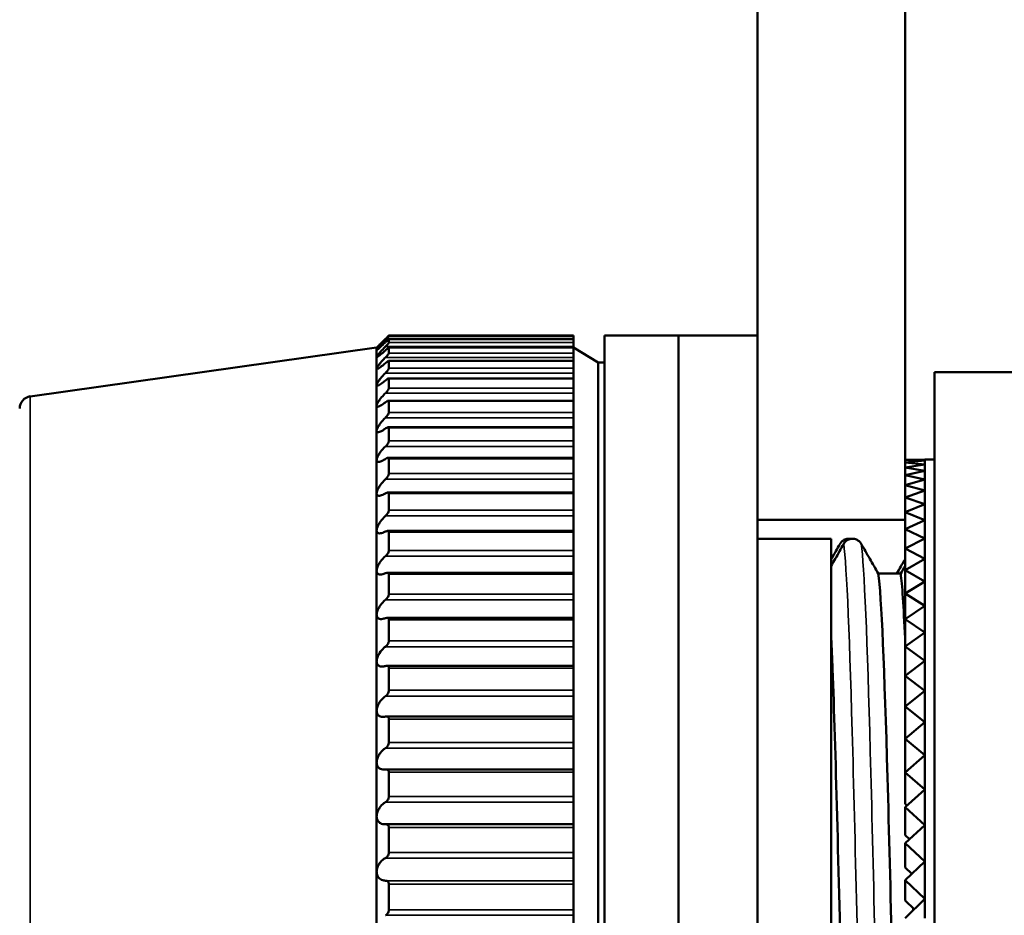
# Model space of a CAD drawing. Units: millimetres. Extents: x 6 to 273, y 3 to 213.
# Drawn here: x 103 to 123, y 115 to 133 of the extents above; entities that cross this region are included whole.
import ezdxf

# ---------------------------------------------------------------- set-up
doc = ezdxf.new("R2010")
doc.units = ezdxf.units.MM
doc.header["$LTSCALE"] = 0.5
for name, color, linetype, lineweight in [('Dimension {c3}', 7, 'Continuous', 25), ('Visible Narrow {c3}', 7, 'Continuous', 35), ('Visible {c3}', 7, 'Continuous', 50)]:
    doc.layers.add(name, color=color, linetype=linetype, lineweight=lineweight)
doc.styles.add('Dim Text {c3}', font='TAHOMA.TTF')
doc.dimstyles.new('mm[in] {c3 - mm[in]}', dxfattribs={"dimscale": 0.5, "dimtxt": 4.572, "dimasz": 2.5, "dimexe": 3.175, "dimexo": 1.6002, "dimgap": 0.8, "dimtad": 0, "dimtih": 1, "dimtoh": 1, "dimdec": 1, "dimrnd": 1e-08, "dimzin": 4, "dimdsep": 46, "dimtxsty": 'Dim Text {c3}', "dimcen": 0.09, "dimdle": 10, "dimclrd": 176, "dimclre": 176, "dimclrt": 176, "dimadec": 1, "dimazin": 1, "dimtfac": 1, "dimtdec": 1, "dimtofl": 0, "dimtmove": 0, "dimatfit": 3, "dimfxl": 1, "dimtolj": 1, "dimtzin": 4, "dimlwd": -1, "dimlwe": -1, "dimarcsym": 0})

# ---------------------------------------------------------------- blocks, each defined once
blk = doc.blocks.new('*D8')
at = {"layer": 'Defpoints', "color": 0}
for p in [(94.75, 160.68), (118.235, 151.956), (94.75, 111.956)]:
    blk.add_point(p, dxfattribs=at)
at = {"layer": 'Dimension {c3}', "color": 176}
for p, q in [((94.75, 112.756), (94.75, 162.268)), ((118.235, 152.756), (118.235, 162.268)), ((96, 160.68), (99.383, 160.68)), ((116.985, 160.68), (113.602, 160.68))]:
    blk.add_line(p, q, dxfattribs=at)
for points in [[(96, 160.889), (96, 160.472), (94.75, 160.68)], [(116.985, 160.889), (116.985, 160.472), (118.235, 160.68)]]:
    blk.add_solid(points, dxfattribs=at)
at = {"layer": 'Dimension {c3}', "color": 176, "insert": (106.492, 164.104), "char_height": 2.286, "attachment_point": 2, "style": 'Dim Text {c3}'}
blk.add_mtext('\\A1; 23.5 mm\\P[59/64 in]', dxfattribs=at)
blk = doc.blocks.new('*D9')
at = {"layer": 'Defpoints', "color": 0}
for p in [(163.327, 160.68), (118.235, 151.956), (163.327, 128.833)]:
    blk.add_point(p, dxfattribs=at)
at = {"layer": 'Dimension {c3}', "color": 176}
for p, q in [((118.235, 152.756), (118.235, 162.268)), ((163.327, 129.633), (163.327, 162.268)), ((119.485, 160.68), (132.322, 160.68)), ((162.077, 160.68), (149.24, 160.68))]:
    blk.add_line(p, q, dxfattribs=at)
for points in [[(119.485, 160.889), (119.485, 160.472), (118.235, 160.68)], [(162.077, 160.889), (162.077, 160.472), (163.327, 160.68)]]:
    blk.add_solid(points, dxfattribs=at)
at = {"layer": 'Dimension {c3}', "color": 176, "insert": (140.781, 164.084), "char_height": 2.286, "attachment_point": 2, "style": 'Dim Text {c3}'}
blk.add_mtext('\\A1; 45.1 mm\\P[1 25/32 in]', dxfattribs=at)

msp = doc.modelspace()

# ---------------------------------------------------------------- linework, layer by layer
at = {"layer": 'Visible Narrow {c3}'}
for p, q in [((110.678, 126.853), (110.719, 126.853)), ((110.75, 126.952), (114.5, 126.952)), ((114.5, 126.931), (110.75, 126.931)), ((110.75, 126.877), (114.5, 126.877)), ((114.5, 126.812), (110.75, 126.812)), ((110.678, 126.727), (114.5, 126.727)), ((110.75, 126.704), (114.5, 126.704)), ((110.678, 126.505), (114.5, 126.505)), ((114.5, 126.597), (110.75, 126.597)), ((110.75, 126.436), (114.5, 126.436)), ((114.5, 126.287), (110.75, 126.287)), ((110.678, 126.189), (114.5, 126.189)), ((110.75, 126.074), (114.5, 126.074)), ((114.5, 125.884), (110.75, 125.884)), ((103.465, 98.195), (103.465, 125.717)), ((110.678, 125.781), (114.5, 125.781)), ((110.75, 125.62), (114.5, 125.62)), ((110.678, 125.283), (114.5, 125.283)), ((114.5, 125.391), (110.75, 125.391)), ((110.75, 125.078), (114.5, 125.078)), ((114.5, 124.811), (110.75, 124.811)), ((110.678, 124.699), (114.5, 124.699)), ((110.75, 124.451), (114.5, 124.451)), ((110.678, 124.032), (114.5, 124.032)), ((114.5, 124.147), (110.75, 124.147)), ((110.75, 123.743), (114.5, 123.743)), ((114.5, 123.404), (110.75, 123.404)), ((110.678, 123.287), (114.5, 123.287)), ((110.75, 122.958), (114.5, 122.958)), ((110.678, 122.468), (114.5, 122.468)), ((114.5, 122.587), (110.75, 122.587)), ((110.75, 122.102), (114.5, 122.102)), ((114.5, 121.701), (110.75, 121.701)), ((110.678, 121.581), (114.5, 121.581)), ((110.75, 121.18), (114.5, 121.18)), ((110.678, 120.631), (114.5, 120.631)), ((114.5, 120.752), (110.75, 120.752)), ((110.75, 120.198), (114.5, 120.198)), ((110.678, 119.626), (114.5, 119.626)), ((114.5, 119.746), (110.75, 119.746)), ((110.75, 119.163), (114.5, 119.163)), ((114.5, 118.689), (110.75, 118.689)), ((110.678, 118.57), (114.5, 118.57)), ((110.75, 118.081), (114.5, 118.081)), ((110.678, 117.472), (114.5, 117.472)), ((114.5, 117.588), (110.75, 117.588)), ((110.75, 116.959), (114.5, 116.959)), ((114.5, 116.451), (110.75, 116.451)), ((110.678, 116.338), (114.5, 116.338)), ((114.5, 115.879), (110.678, 115.879)), ((110.75, 115.805), (114.5, 115.805)), ((114.5, 115.285), (110.75, 115.285)), ((110.678, 115.176), (114.5, 115.176))]:
    msp.add_line(p, q, dxfattribs=at)
for points, knots in [([(119.988, 122.721), (120.05, 122.286), (120.111, 120.739), (120.172, 118.5), (120.234, 116.262), (120.295, 113.358), (120.356, 110.581), (120.418, 107.804), (120.479, 105.185), (120.54, 103.439), (120.591, 101.999), (120.641, 101.165), (120.692, 101.07)], [17.434701, 17.434701, 17.434701, 17.434701, 18.205377, 18.205377, 18.205377, 18.976053, 18.976053, 18.976053, 19.746729, 19.746729, 19.746729, 20.382425, 20.382425, 20.382425, 20.382425]), ([(120.344, 122.721), (120.406, 122.286), (120.467, 120.739), (120.528, 118.5), (120.59, 116.262), (120.651, 113.358), (120.712, 110.581), (120.774, 107.804), (120.835, 105.185), (120.896, 103.439), (120.953, 101.827), (121.009, 100.975), (121.066, 101.067)], [17.434701, 17.434701, 17.434701, 17.434701, 18.205377, 18.205377, 18.205377, 18.976053, 18.976053, 18.976053, 19.746729, 19.746729, 19.746729, 20.458279, 20.458279, 20.458279, 20.458279])]:
    msp.add_open_spline(points, degree=3, knots=knots, dxfattribs=at)
at = {"layer": 'Visible {c3}'}
for p, q in [((118.235, 126.956), (118.235, 151.956)), ((121.235, 151.956), (121.235, 124.425)), ((114.5, 126.877), (110.749, 126.877)), ((114.5, 126.952), (110.75, 126.952)), ((110.75, 126.952), (110.75, 126.931)), ((110.75, 126.877), (110.75, 126.812)), ((114.5, 126.952), (114.5, 126.952)), ((114.5, 126.931), (114.5, 126.952)), ((114.5, 126.877), (114.5, 126.931)), ((114.5, 126.877), (114.5, 126.877)), ((114.5, 126.812), (114.5, 126.877)), ((114.5, 126.727), (114.5, 126.812)), ((115.127, 96.956), (115.127, 126.956)), ((116.635, 126.956), (115.127, 126.956)), ((116.635, 126.956), (116.635, 96.956)), ((116.635, 96.956), (116.635, 126.956)), ((118.235, 126.956), (116.635, 126.956)), ((118.235, 126.956), (118.235, 96.956)), ((103.465, 125.717), (110.5, 126.706)), ((110.5, 126.706), (110.5, 126.658)), ((110.5, 126.658), (110.5, 126.515)), ((114.5, 126.706), (110.748, 126.706)), ((110.75, 126.704), (110.75, 126.597)), ((114.5, 126.727), (114.5, 126.706)), ((114.5, 126.704), (114.5, 126.706)), ((115, 126.406), (114.5, 126.706)), ((114.5, 126.597), (114.5, 126.704)), ((110.5, 126.515), (110.5, 126.277)), ((114.5, 126.439), (110.746, 126.439)), ((110.75, 126.436), (110.75, 126.287)), ((114.5, 126.505), (114.5, 126.597)), ((114.5, 126.505), (114.5, 126.439)), ((114.5, 126.436), (114.5, 126.439)), ((114.5, 126.287), (114.5, 126.436)), ((115, 97.506), (115, 126.406)), ((115, 126.406), (115.127, 126.406)), ((110.5, 126.277), (110.5, 125.947)), ((114.5, 126.189), (114.5, 126.287)), ((121.835, 126.206), (121.835, 97.706)), ((121.835, 126.206), (123.735, 126.206)), ((114.5, 126.08), (110.744, 126.08)), ((110.75, 126.074), (110.75, 125.884)), ((114.5, 126.189), (114.5, 126.08)), ((114.5, 126.074), (114.5, 126.08)), ((114.5, 125.884), (114.5, 126.074)), ((110.5, 125.947), (110.5, 125.526)), ((114.5, 125.781), (114.5, 125.884)), ((114.5, 125.629), (110.741, 125.629)), ((110.75, 125.62), (110.75, 125.391)), ((114.5, 125.781), (114.5, 125.629)), ((114.5, 125.62), (114.5, 125.629)), ((114.5, 125.391), (114.5, 125.62)), ((110.5, 125.526), (110.5, 125.017)), ((114.5, 125.283), (114.5, 125.391)), ((114.5, 125.283), (114.5, 125.091)), ((110.5, 125.017), (110.5, 124.423)), ((114.5, 125.091), (110.737, 125.091)), ((110.75, 125.078), (110.75, 124.811)), ((114.5, 125.078), (114.5, 125.091)), ((114.5, 124.811), (114.5, 125.078)), ((114.5, 124.699), (114.5, 124.811)), ((114.5, 124.699), (114.5, 124.468)), ((110.5, 124.423), (110.5, 123.748)), ((114.5, 124.468), (110.733, 124.468)), ((110.75, 124.451), (110.75, 124.147)), ((114.5, 124.451), (114.5, 124.468)), ((114.5, 124.147), (114.5, 124.451)), ((121.635, 124.437), (121.235, 124.425)), ((121.235, 124.425), (121.635, 124.412)), ((121.235, 124.425), (121.235, 124.373)), ((121.635, 124.412), (121.235, 124.373)), ((121.635, 124.425), (121.635, 124.437)), ((121.835, 124.431), (121.635, 124.431)), ((121.635, 124.412), (121.635, 124.425)), ((121.635, 124.373), (121.635, 124.412)), ((121.235, 124.373), (121.635, 124.335)), ((121.235, 124.373), (121.235, 124.271)), ((121.635, 124.335), (121.235, 124.271)), ((121.235, 124.271), (121.635, 124.207)), ((121.235, 124.271), (121.235, 124.118)), ((121.635, 124.207), (121.235, 124.118)), ((121.635, 124.335), (121.635, 124.373)), ((121.635, 124.335), (121.635, 124.335)), ((121.635, 124.271), (121.635, 124.335)), ((121.635, 124.207), (121.635, 124.271)), ((121.635, 124.207), (121.635, 124.207)), ((121.635, 124.118), (121.635, 124.207)), ((114.5, 124.032), (114.5, 124.147)), ((114.5, 124.032), (114.5, 123.764)), ((121.235, 124.118), (121.635, 124.029)), ((121.235, 124.118), (121.235, 123.915)), ((121.635, 124.029), (121.235, 123.915)), ((121.635, 124.029), (121.635, 124.118)), ((121.635, 124.029), (121.635, 124.029)), ((121.635, 123.915), (121.635, 124.029)), ((121.235, 123.915), (121.635, 123.802)), ((121.235, 123.915), (121.235, 123.663)), ((121.635, 123.802), (121.635, 123.915)), ((110.5, 123.748), (110.5, 122.997)), ((114.5, 123.764), (110.729, 123.764)), ((110.75, 123.743), (110.75, 123.404)), ((114.5, 123.743), (114.5, 123.764)), ((114.5, 123.404), (114.5, 123.743)), ((121.635, 123.802), (121.235, 123.663)), ((121.235, 123.663), (121.635, 123.525)), ((121.235, 123.663), (121.235, 123.363)), ((121.635, 123.802), (121.635, 123.802)), ((121.635, 123.663), (121.635, 123.802)), ((121.635, 123.525), (121.635, 123.663)), ((114.5, 123.287), (114.5, 123.404)), ((121.635, 123.525), (121.235, 123.363)), ((121.635, 123.525), (121.635, 123.525)), ((121.635, 123.363), (121.635, 123.525)), ((114.5, 123.287), (114.5, 122.997)), ((121.235, 123.206), (118.235, 123.206)), ((121.235, 123.363), (121.635, 123.201)), ((121.235, 123.363), (121.235, 123.016)), ((121.635, 123.201), (121.635, 123.363)), ((121.635, 123.201), (121.235, 123.016)), ((121.235, 123.016), (121.635, 122.831)), ((121.235, 123.016), (121.235, 122.624)), ((121.635, 123.201), (121.635, 123.201)), ((121.635, 123.016), (121.635, 123.201)), ((121.635, 122.831), (121.635, 123.016)), ((110.5, 122.997), (110.5, 122.174)), ((114.5, 122.984), (110.723, 122.984)), ((110.75, 122.958), (110.75, 122.587)), ((114.5, 122.997), (114.5, 122.984)), ((114.5, 122.958), (114.5, 122.984)), ((114.5, 122.587), (114.5, 122.958)), ((119.735, 122.825), (118.235, 122.825)), ((119.735, 122.825), (119.735, 100.956)), ((121.635, 122.831), (121.235, 122.624)), ((121.635, 122.831), (121.635, 122.831)), ((121.635, 122.624), (121.635, 122.831)), ((121.235, 122.624), (121.635, 122.417)), ((121.235, 122.624), (121.235, 122.188)), ((121.635, 122.417), (121.635, 122.624)), ((114.5, 122.468), (114.5, 122.587)), ((114.5, 122.468), (114.5, 122.174)), ((121.635, 122.417), (121.235, 122.188)), ((121.635, 122.417), (121.635, 122.417)), ((121.635, 122.188), (121.635, 122.417)), ((110.5, 122.174), (110.5, 121.285)), ((114.5, 122.134), (110.718, 122.134)), ((110.75, 122.102), (110.75, 121.701)), ((114.5, 122.174), (114.5, 122.134)), ((114.5, 122.102), (114.5, 122.134)), ((114.5, 121.701), (114.5, 122.102)), ((121.146, 122.116), (120.691, 122.116)), ((121.235, 122.188), (121.635, 121.959)), ((121.235, 122.188), (121.235, 121.709)), ((121.635, 121.959), (121.635, 122.188)), ((121.635, 121.959), (121.235, 121.709)), ((121.635, 121.959), (121.635, 121.959)), ((121.635, 121.709), (121.635, 121.959)), ((114.5, 121.581), (114.5, 121.701)), ((121.235, 121.709), (121.635, 121.46)), ((121.235, 121.709), (121.235, 121.191)), ((121.635, 121.46), (121.635, 121.709)), ((114.5, 121.581), (114.5, 121.285)), ((121.635, 121.46), (121.235, 121.191)), ((121.635, 121.46), (121.635, 121.46)), ((121.635, 121.191), (121.635, 121.46)), ((110.5, 121.285), (110.5, 120.335)), ((114.5, 121.218), (110.712, 121.218)), ((114.5, 121.285), (114.5, 121.218)), ((114.5, 121.18), (114.5, 121.218)), ((110.75, 121.18), (110.75, 120.752)), ((114.5, 120.752), (114.5, 121.18)), ((121.235, 121.191), (121.635, 120.922)), ((121.235, 121.191), (121.235, 120.635)), ((121.635, 120.922), (121.635, 121.191)), ((121.635, 120.922), (121.235, 120.635)), ((121.635, 120.922), (121.635, 120.922)), ((121.635, 120.635), (121.635, 120.922)), ((114.5, 120.631), (114.5, 120.752)), ((114.5, 120.631), (114.5, 120.335)), ((121.235, 120.635), (121.635, 120.347)), ((121.235, 120.635), (121.235, 120.043)), ((121.635, 120.347), (121.635, 120.635)), ((110.5, 120.335), (110.5, 119.331)), ((114.5, 120.243), (110.705, 120.243)), ((114.5, 120.335), (114.5, 120.243)), ((114.5, 120.198), (114.5, 120.243)), ((121.635, 120.347), (121.235, 120.043)), ((121.635, 120.347), (121.635, 120.347)), ((121.635, 120.043), (121.635, 120.347)), ((110.75, 120.198), (110.75, 119.746)), ((114.5, 119.746), (114.5, 120.198)), ((121.235, 120.043), (121.635, 119.738)), ((121.235, 120.043), (121.235, 119.417)), ((121.635, 119.738), (121.635, 120.043)), ((114.5, 119.626), (114.5, 119.746)), ((114.5, 119.626), (114.5, 119.331)), ((121.635, 119.738), (121.235, 119.417)), ((121.635, 119.738), (121.635, 119.738)), ((121.635, 119.417), (121.635, 119.738)), ((121.235, 119.417), (121.635, 119.097)), ((121.235, 119.417), (121.235, 118.762)), ((121.635, 119.097), (121.635, 119.417)), ((110.5, 119.331), (110.5, 118.279)), ((114.5, 119.215), (110.698, 119.215)), ((114.5, 119.331), (114.5, 119.215)), ((114.5, 119.163), (114.5, 119.215)), ((110.75, 119.163), (110.75, 118.689)), ((114.5, 118.689), (114.5, 119.163)), ((121.635, 119.097), (121.235, 118.762)), ((121.635, 119.097), (121.635, 119.097)), ((121.635, 118.762), (121.635, 119.097)), ((114.5, 118.57), (114.5, 118.689)), ((121.235, 118.762), (121.635, 118.426)), ((121.235, 118.762), (121.235, 118.078)), ((121.635, 118.426), (121.635, 118.762)), ((114.5, 118.57), (114.5, 118.279)), ((121.635, 118.426), (121.235, 118.078)), ((121.635, 118.426), (121.635, 118.426)), ((121.635, 118.078), (121.635, 118.426)), ((110.5, 118.279), (110.5, 117.186)), ((114.5, 118.279), (114.5, 118.14)), ((114.5, 118.14), (110.691, 118.14)), ((110.75, 118.081), (110.75, 117.588)), ((114.5, 118.081), (114.5, 118.14)), ((114.5, 117.588), (114.5, 118.081)), ((121.235, 118.078), (121.635, 117.729)), ((121.235, 118.078), (121.235, 117.44)), ((121.635, 117.729), (121.635, 118.078)), ((121.635, 117.729), (121.235, 117.369)), ((121.635, 117.729), (121.635, 117.729)), ((121.635, 117.369), (121.635, 117.729)), ((114.5, 117.472), (114.5, 117.588)), ((114.5, 117.472), (114.5, 117.186)), ((121.235, 117.44), (121.275, 117.405)), ((121.235, 117.369), (121.635, 117.008)), ((121.235, 117.369), (121.235, 116.805)), ((121.635, 117.008), (121.635, 117.369)), ((110.5, 117.186), (110.5, 116.06)), ((114.5, 117.026), (110.684, 117.026)), ((114.5, 117.186), (114.5, 117.026)), ((114.5, 116.959), (114.5, 117.026)), ((121.635, 117.008), (121.235, 116.638)), ((121.635, 117.008), (121.635, 117.008)), ((121.635, 116.638), (121.635, 117.008)), ((110.75, 116.959), (110.75, 116.451)), ((114.5, 116.451), (114.5, 116.959)), ((121.235, 116.805), (121.326, 116.722)), ((121.235, 116.638), (121.635, 116.267)), ((121.235, 116.638), (121.235, 116.15)), ((121.635, 116.267), (121.635, 116.638)), ((114.5, 116.338), (114.5, 116.451)), ((114.5, 116.338), (114.5, 116.06)), ((121.635, 116.267), (121.235, 115.887)), ((121.635, 116.267), (121.635, 116.267)), ((121.635, 115.887), (121.635, 116.267)), ((110.5, 116.06), (110.5, 114.906)), ((114.5, 116.06), (114.5, 115.879)), ((121.235, 116.15), (121.375, 116.02)), ((110.75, 115.805), (110.75, 115.285)), ((114.5, 115.805), (114.5, 115.879)), ((114.5, 115.285), (114.5, 115.805)), ((121.235, 115.887), (121.635, 115.507)), ((121.235, 115.887), (121.235, 115.477)), ((121.635, 115.507), (121.635, 115.887)), ((121.635, 115.507), (121.235, 115.12)), ((121.235, 115.477), (121.421, 115.301)), ((121.635, 115.507), (121.635, 115.507)), ((121.635, 115.12), (121.635, 115.507)), ((114.5, 115.176), (114.5, 115.285)), ((114.5, 115.176), (114.5, 114.906))]:
    msp.add_line(p, q, dxfattribs=at)
msp.add_arc((103.5, 125.47), 0.25, 98, 180, dxfattribs=at)
for points, knots in [([(110.678, 126.882), (110.668, 126.872), (110.658, 126.863), (110.617, 126.821), (110.586, 126.791), (110.544, 126.75), (110.528, 126.734), (110.506, 126.712), (110.5, 126.706), (110.5, 126.706)], [-0.08112702, -0.08112702, -0.08112702, -0.08112702, -0.07722584, -0.07722584, -0.06375002, -0.06375002, -0.05455043, -0.05455043, -0.04535083, -0.04535083, -0.04535083, -0.04535083]), ([(110.5, 126.658), (110.5, 126.661), (110.506, 126.669), (110.528, 126.696), (110.544, 126.713), (110.586, 126.758), (110.617, 126.79), (110.658, 126.833), (110.668, 126.843), (110.678, 126.853)], [-0.04535083, -0.04535083, -0.04535083, -0.04535083, -0.03615124, -0.03615124, -0.02695164, -0.02695164, -0.01347582, -0.01347582, -0.00957464, -0.00957464, -0.00957464, -0.00957464]), ([(110.678, 126.814), (110.668, 126.805), (110.658, 126.796), (110.617, 126.756), (110.586, 126.727), (110.544, 126.69), (110.528, 126.676), (110.506, 126.659), (110.5, 126.656), (110.5, 126.658)], [-0.08112702, -0.08112702, -0.08112702, -0.08112702, -0.07722584, -0.07722584, -0.06375002, -0.06375002, -0.05455043, -0.05455043, -0.04535083, -0.04535083, -0.04535083, -0.04535083]), ([(110.75, 126.952), (110.75, 126.952), (110.749, 126.952), (110.746, 126.949), (110.744, 126.947), (110.736, 126.94), (110.729, 126.932), (110.711, 126.915), (110.699, 126.903), (110.684, 126.888), (110.681, 126.885), (110.678, 126.882)], [0.01864646, 0.01864646, 0.01864646, 0.01864646, 0.02050018, 0.02050018, 0.02257808, 0.02257808, 0.02673388, 0.02673388, 0.03178922, 0.03178922, 0.03301458, 0.03301458, 0.03301458, 0.03301458]), ([(110.678, 126.882), (110.681, 126.885), (110.684, 126.888), (110.699, 126.903), (110.711, 126.915), (110.729, 126.932), (110.736, 126.94), (110.744, 126.947), (110.746, 126.949), (110.749, 126.952), (110.75, 126.952), (110.75, 126.952)], [0.04033739, 0.04033739, 0.04033739, 0.04033739, 0.04156276, 0.04156276, 0.04661809, 0.04661809, 0.05077389, 0.05077389, 0.0528518, 0.0528518, 0.0549297, 0.0549297, 0.0549297, 0.0549297]), ([(110.75, 126.931), (110.75, 126.93), (110.749, 126.929), (110.746, 126.926), (110.744, 126.923), (110.736, 126.914), (110.729, 126.906), (110.711, 126.887), (110.699, 126.875), (110.684, 126.859), (110.681, 126.856), (110.678, 126.853)], [0.01842228, 0.01842228, 0.01842228, 0.01842228, 0.02050018, 0.02050018, 0.02257808, 0.02257808, 0.02673388, 0.02673388, 0.03178922, 0.03178922, 0.03301458, 0.03301458, 0.03301458, 0.03301458]), ([(110.678, 126.814), (110.681, 126.817), (110.684, 126.82), (110.699, 126.835), (110.711, 126.846), (110.729, 126.862), (110.736, 126.868), (110.744, 126.874), (110.746, 126.876), (110.749, 126.877), (110.75, 126.877), (110.75, 126.877)], [0.04033739, 0.04033739, 0.04033739, 0.04033739, 0.04156276, 0.04156276, 0.04661809, 0.04661809, 0.05077389, 0.05077389, 0.0528518, 0.0528518, 0.0549297, 0.0549297, 0.0549297, 0.0549297]), ([(110.75, 126.812), (110.75, 126.811), (110.749, 126.809), (110.746, 126.805), (110.744, 126.802), (110.736, 126.791), (110.729, 126.782), (110.711, 126.762), (110.699, 126.749), (110.684, 126.733), (110.681, 126.73), (110.678, 126.727)], [0.01842228, 0.01842228, 0.01842228, 0.01842228, 0.02050018, 0.02050018, 0.02257808, 0.02257808, 0.02673388, 0.02673388, 0.03178922, 0.03178922, 0.03301458, 0.03301458, 0.03301458, 0.03301458]), ([(110.5, 126.515), (110.5, 126.52), (110.506, 126.531), (110.528, 126.562), (110.544, 126.581), (110.586, 126.629), (110.617, 126.663), (110.658, 126.707), (110.668, 126.717), (110.678, 126.727)], [-0.04535083, -0.04535083, -0.04535083, -0.04535083, -0.03615124, -0.03615124, -0.02695164, -0.02695164, -0.01347582, -0.01347582, -0.00957464, -0.00957464, -0.00957464, -0.00957464]), ([(110.678, 126.65), (110.668, 126.641), (110.658, 126.633), (110.617, 126.594), (110.586, 126.568), (110.544, 126.535), (110.528, 126.524), (110.506, 126.511), (110.5, 126.51), (110.5, 126.515)], [-0.08112702, -0.08112702, -0.08112702, -0.08112702, -0.07722584, -0.07722584, -0.06375002, -0.06375002, -0.05455043, -0.05455043, -0.04535083, -0.04535083, -0.04535083, -0.04535083]), ([(110.678, 126.65), (110.681, 126.653), (110.684, 126.656), (110.699, 126.67), (110.711, 126.68), (110.729, 126.694), (110.736, 126.7), (110.744, 126.705), (110.746, 126.706), (110.749, 126.706), (110.75, 126.705), (110.75, 126.704)], [0.04033739, 0.04033739, 0.04033739, 0.04033739, 0.04156276, 0.04156276, 0.04661809, 0.04661809, 0.05077389, 0.05077389, 0.0528518, 0.0528518, 0.0549297, 0.0549297, 0.0549297, 0.0549297]), ([(110.5, 126.277), (110.5, 126.285), (110.506, 126.298), (110.528, 126.333), (110.544, 126.354), (110.586, 126.406), (110.617, 126.44), (110.658, 126.485), (110.668, 126.495), (110.678, 126.505)], [-0.04535083, -0.04535083, -0.04535083, -0.04535083, -0.03615124, -0.03615124, -0.02695164, -0.02695164, -0.01347582, -0.01347582, -0.00957464, -0.00957464, -0.00957464, -0.00957464]), ([(110.75, 126.597), (110.75, 126.596), (110.749, 126.593), (110.746, 126.588), (110.744, 126.584), (110.736, 126.572), (110.729, 126.562), (110.711, 126.541), (110.699, 126.528), (110.684, 126.512), (110.681, 126.509), (110.678, 126.505)], [0.01842228, 0.01842228, 0.01842228, 0.01842228, 0.02050018, 0.02050018, 0.02257808, 0.02257808, 0.02673388, 0.02673388, 0.03178922, 0.03178922, 0.03301458, 0.03301458, 0.03301458, 0.03301458]), ([(110.678, 126.391), (110.681, 126.394), (110.684, 126.396), (110.699, 126.41), (110.711, 126.419), (110.729, 126.432), (110.736, 126.436), (110.744, 126.439), (110.746, 126.44), (110.749, 126.439), (110.75, 126.438), (110.75, 126.436)], [0.04033739, 0.04033739, 0.04033739, 0.04033739, 0.04156276, 0.04156276, 0.04661809, 0.04661809, 0.05077389, 0.05077389, 0.0528518, 0.0528518, 0.0549297, 0.0549297, 0.0549297, 0.0549297]), ([(110.678, 126.391), (110.668, 126.382), (110.658, 126.374), (110.617, 126.338), (110.586, 126.314), (110.544, 126.286), (110.528, 126.276), (110.506, 126.268), (110.5, 126.27), (110.5, 126.277)], [-0.08112702, -0.08112702, -0.08112702, -0.08112702, -0.07722584, -0.07722584, -0.06375002, -0.06375002, -0.05455043, -0.05455043, -0.04535083, -0.04535083, -0.04535083, -0.04535083]), ([(110.75, 126.287), (110.75, 126.285), (110.749, 126.282), (110.746, 126.276), (110.744, 126.272), (110.736, 126.258), (110.729, 126.248), (110.711, 126.226), (110.699, 126.212), (110.684, 126.196), (110.681, 126.193), (110.678, 126.189)], [0.01842228, 0.01842228, 0.01842228, 0.01842228, 0.02050018, 0.02050018, 0.02257808, 0.02257808, 0.02673388, 0.02673388, 0.03178922, 0.03178922, 0.03301458, 0.03301458, 0.03301458, 0.03301458]), ([(110.5, 125.947), (110.5, 125.957), (110.506, 125.972), (110.528, 126.011), (110.544, 126.034), (110.586, 126.088), (110.617, 126.124), (110.658, 126.169), (110.668, 126.179), (110.678, 126.189)], [-0.04535083, -0.04535083, -0.04535083, -0.04535083, -0.03615124, -0.03615124, -0.02695164, -0.02695164, -0.01347582, -0.01347582, -0.00957464, -0.00957464, -0.00957464, -0.00957464]), ([(110.678, 126.038), (110.668, 126.03), (110.658, 126.022), (110.617, 125.989), (110.586, 125.967), (110.544, 125.943), (110.528, 125.936), (110.506, 125.933), (110.5, 125.937), (110.5, 125.947)], [-0.08112702, -0.08112702, -0.08112702, -0.08112702, -0.07722584, -0.07722584, -0.06375002, -0.06375002, -0.05455043, -0.05455043, -0.04535083, -0.04535083, -0.04535083, -0.04535083]), ([(110.678, 126.038), (110.681, 126.041), (110.684, 126.043), (110.699, 126.056), (110.711, 126.064), (110.729, 126.075), (110.736, 126.079), (110.744, 126.08), (110.746, 126.08), (110.749, 126.078), (110.75, 126.076), (110.75, 126.074)], [0.04033739, 0.04033739, 0.04033739, 0.04033739, 0.04156276, 0.04156276, 0.04661809, 0.04661809, 0.05077389, 0.05077389, 0.0528518, 0.0528518, 0.0549297, 0.0549297, 0.0549297, 0.0549297]), ([(110.75, 125.884), (110.75, 125.882), (110.749, 125.878), (110.746, 125.871), (110.744, 125.866), (110.736, 125.852), (110.729, 125.841), (110.711, 125.818), (110.699, 125.804), (110.684, 125.787), (110.681, 125.784), (110.678, 125.781)], [0.01842228, 0.01842228, 0.01842228, 0.01842228, 0.02050018, 0.02050018, 0.02257808, 0.02257808, 0.02673388, 0.02673388, 0.03178922, 0.03178922, 0.03301458, 0.03301458, 0.03301458, 0.03301458]), ([(110.5, 125.526), (110.5, 125.538), (110.506, 125.556), (110.528, 125.598), (110.544, 125.622), (110.586, 125.679), (110.617, 125.715), (110.658, 125.761), (110.668, 125.771), (110.678, 125.781)], [-0.04535083, -0.04535083, -0.04535083, -0.04535083, -0.03615124, -0.03615124, -0.02695164, -0.02695164, -0.01347582, -0.01347582, -0.00957464, -0.00957464, -0.00957464, -0.00957464]), ([(110.678, 125.594), (110.681, 125.596), (110.684, 125.599), (110.699, 125.61), (110.711, 125.618), (110.729, 125.627), (110.736, 125.629), (110.744, 125.629), (110.746, 125.628), (110.749, 125.625), (110.75, 125.623), (110.75, 125.62)], [0.04033739, 0.04033739, 0.04033739, 0.04033739, 0.04156276, 0.04156276, 0.04661809, 0.04661809, 0.05077389, 0.05077389, 0.0528518, 0.0528518, 0.0549297, 0.0549297, 0.0549297, 0.0549297]), ([(110.678, 125.594), (110.668, 125.586), (110.658, 125.579), (110.617, 125.548), (110.586, 125.529), (110.544, 125.51), (110.528, 125.505), (110.506, 125.507), (110.5, 125.514), (110.5, 125.526)], [-0.08112702, -0.08112702, -0.08112702, -0.08112702, -0.07722584, -0.07722584, -0.06375002, -0.06375002, -0.05455043, -0.05455043, -0.04535083, -0.04535083, -0.04535083, -0.04535083]), ([(110.5, 125.017), (110.5, 125.031), (110.506, 125.051), (110.528, 125.096), (110.544, 125.122), (110.586, 125.181), (110.617, 125.218), (110.658, 125.263), (110.668, 125.273), (110.678, 125.283)], [-0.04535083, -0.04535083, -0.04535083, -0.04535083, -0.03615124, -0.03615124, -0.02695164, -0.02695164, -0.01347582, -0.01347582, -0.00957464, -0.00957464, -0.00957464, -0.00957464]), ([(110.75, 125.391), (110.75, 125.388), (110.749, 125.384), (110.746, 125.376), (110.744, 125.371), (110.736, 125.355), (110.729, 125.344), (110.711, 125.32), (110.699, 125.306), (110.684, 125.29), (110.681, 125.286), (110.678, 125.283)], [0.01842228, 0.01842228, 0.01842228, 0.01842228, 0.02050018, 0.02050018, 0.02257808, 0.02257808, 0.02673388, 0.02673388, 0.03178922, 0.03178922, 0.03301458, 0.03301458, 0.03301458, 0.03301458]), ([(110.678, 125.061), (110.668, 125.054), (110.658, 125.047), (110.617, 125.019), (110.586, 125.003), (110.544, 124.989), (110.528, 124.986), (110.506, 124.993), (110.5, 125.002), (110.5, 125.017)], [-0.08112702, -0.08112702, -0.08112702, -0.08112702, -0.07722584, -0.07722584, -0.06375002, -0.06375002, -0.05455043, -0.05455043, -0.04535083, -0.04535083, -0.04535083, -0.04535083]), ([(110.678, 125.061), (110.681, 125.064), (110.684, 125.066), (110.699, 125.076), (110.711, 125.083), (110.729, 125.09), (110.736, 125.092), (110.744, 125.09), (110.746, 125.088), (110.749, 125.084), (110.75, 125.082), (110.75, 125.078)], [0.04033739, 0.04033739, 0.04033739, 0.04033739, 0.04156276, 0.04156276, 0.04661809, 0.04661809, 0.05077389, 0.05077389, 0.0528518, 0.0528518, 0.0549297, 0.0549297, 0.0549297, 0.0549297]), ([(110.75, 124.811), (110.75, 124.807), (110.749, 124.803), (110.746, 124.793), (110.744, 124.788), (110.736, 124.772), (110.729, 124.76), (110.711, 124.735), (110.699, 124.721), (110.684, 124.705), (110.681, 124.702), (110.678, 124.699)], [0.01842228, 0.01842228, 0.01842228, 0.01842228, 0.02050018, 0.02050018, 0.02257808, 0.02257808, 0.02673388, 0.02673388, 0.03178922, 0.03178922, 0.03301458, 0.03301458, 0.03301458, 0.03301458]), ([(110.5, 124.423), (110.5, 124.439), (110.506, 124.461), (110.528, 124.51), (110.544, 124.536), (110.586, 124.597), (110.617, 124.634), (110.658, 124.679), (110.668, 124.689), (110.678, 124.699)], [-0.04535083, -0.04535083, -0.04535083, -0.04535083, -0.03615124, -0.03615124, -0.02695164, -0.02695164, -0.01347582, -0.01347582, -0.00957464, -0.00957464, -0.00957464, -0.00957464]), ([(110.678, 124.444), (110.668, 124.437), (110.658, 124.431), (110.617, 124.406), (110.586, 124.392), (110.544, 124.383), (110.528, 124.383), (110.506, 124.394), (110.5, 124.406), (110.5, 124.423)], [-0.08112702, -0.08112702, -0.08112702, -0.08112702, -0.07722584, -0.07722584, -0.06375002, -0.06375002, -0.05455043, -0.05455043, -0.04535083, -0.04535083, -0.04535083, -0.04535083]), ([(110.678, 124.444), (110.681, 124.446), (110.684, 124.448), (110.699, 124.457), (110.711, 124.463), (110.729, 124.468), (110.736, 124.468), (110.744, 124.465), (110.746, 124.463), (110.749, 124.458), (110.75, 124.455), (110.75, 124.451)], [0.04033739, 0.04033739, 0.04033739, 0.04033739, 0.04156276, 0.04156276, 0.04661809, 0.04661809, 0.05077389, 0.05077389, 0.0528518, 0.0528518, 0.0549297, 0.0549297, 0.0549297, 0.0549297]), ([(110.5, 123.748), (110.5, 123.766), (110.506, 123.79), (110.528, 123.841), (110.544, 123.869), (110.586, 123.931), (110.617, 123.968), (110.658, 124.013), (110.668, 124.022), (110.678, 124.032)], [-0.04535083, -0.04535083, -0.04535083, -0.04535083, -0.03615124, -0.03615124, -0.02695164, -0.02695164, -0.01347582, -0.01347582, -0.00957464, -0.00957464, -0.00957464, -0.00957464]), ([(110.75, 124.147), (110.75, 124.143), (110.749, 124.138), (110.746, 124.128), (110.744, 124.122), (110.736, 124.105), (110.729, 124.093), (110.711, 124.068), (110.699, 124.054), (110.684, 124.038), (110.681, 124.035), (110.678, 124.032)], [0.01842228, 0.01842228, 0.01842228, 0.01842228, 0.02050018, 0.02050018, 0.02257808, 0.02257808, 0.02673388, 0.02673388, 0.03178922, 0.03178922, 0.03301458, 0.03301458, 0.03301458, 0.03301458]), ([(110.678, 123.745), (110.668, 123.739), (110.658, 123.734), (110.617, 123.712), (110.586, 123.701), (110.544, 123.697), (110.528, 123.699), (110.506, 123.715), (110.5, 123.729), (110.5, 123.748)], [-0.08112702, -0.08112702, -0.08112702, -0.08112702, -0.07722584, -0.07722584, -0.06375002, -0.06375002, -0.05455043, -0.05455043, -0.04535083, -0.04535083, -0.04535083, -0.04535083]), ([(110.678, 123.745), (110.681, 123.747), (110.684, 123.749), (110.699, 123.757), (110.711, 123.762), (110.729, 123.765), (110.736, 123.764), (110.744, 123.759), (110.746, 123.757), (110.749, 123.751), (110.75, 123.747), (110.75, 123.743)], [0.04033739, 0.04033739, 0.04033739, 0.04033739, 0.04156276, 0.04156276, 0.04661809, 0.04661809, 0.05077389, 0.05077389, 0.0528518, 0.0528518, 0.0549297, 0.0549297, 0.0549297, 0.0549297]), ([(110.75, 123.404), (110.75, 123.4), (110.749, 123.394), (110.746, 123.384), (110.744, 123.378), (110.736, 123.36), (110.729, 123.347), (110.711, 123.322), (110.699, 123.308), (110.684, 123.292), (110.681, 123.289), (110.678, 123.287)], [0.01842228, 0.01842228, 0.01842228, 0.01842228, 0.02050018, 0.02050018, 0.02257808, 0.02257808, 0.02673388, 0.02673388, 0.03178922, 0.03178922, 0.03301458, 0.03301458, 0.03301458, 0.03301458]), ([(110.5, 122.997), (110.5, 123.017), (110.506, 123.042), (110.528, 123.096), (110.544, 123.124), (110.586, 123.187), (110.617, 123.224), (110.658, 123.268), (110.668, 123.277), (110.678, 123.287)], [-0.04535083, -0.04535083, -0.04535083, -0.04535083, -0.03615124, -0.03615124, -0.02695164, -0.02695164, -0.01347582, -0.01347582, -0.00957464, -0.00957464, -0.00957464, -0.00957464]), ([(110.678, 122.97), (110.668, 122.965), (110.658, 122.96), (110.617, 122.941), (110.586, 122.933), (110.544, 122.934), (110.528, 122.939), (110.506, 122.96), (110.5, 122.976), (110.5, 122.997)], [-0.08112702, -0.08112702, -0.08112702, -0.08112702, -0.07722584, -0.07722584, -0.06375002, -0.06375002, -0.05455043, -0.05455043, -0.04535083, -0.04535083, -0.04535083, -0.04535083]), ([(110.678, 122.97), (110.681, 122.972), (110.684, 122.973), (110.699, 122.98), (110.711, 122.984), (110.729, 122.985), (110.736, 122.983), (110.744, 122.977), (110.746, 122.974), (110.749, 122.967), (110.75, 122.962), (110.75, 122.958)], [0.04033739, 0.04033739, 0.04033739, 0.04033739, 0.04156276, 0.04156276, 0.04661809, 0.04661809, 0.05077389, 0.05077389, 0.0528518, 0.0528518, 0.0549297, 0.0549297, 0.0549297, 0.0549297]), ([(119.914, 122.721), (119.923, 122.737), (119.935, 122.753), (119.962, 122.779), (119.977, 122.79), (120.017, 122.812), (120.042, 122.821), (120.089, 122.826), (120.109, 122.825), (120.129, 122.822)], [-0.04332549, -0.04332549, -0.04332549, -0.04332549, -0.03764492, -0.03764492, -0.03198221, -0.03198221, -0.02402114, -0.02402114, -0.01792279, -0.01792279, -0.01792279, -0.01792279]), ([(120.344, 122.721), (120.335, 122.737), (120.323, 122.753), (120.296, 122.779), (120.281, 122.79), (120.241, 122.812), (120.216, 122.821), (120.163, 122.827), (120.137, 122.825), (120.086, 122.81), (120.062, 122.798), (120.019, 122.765), (120.002, 122.745), (119.988, 122.721)], [-0.04332549, -0.04332549, -0.04332549, -0.04332549, -0.03764492, -0.03764492, -0.03198221, -0.03198221, -0.02402114, -0.02402114, -0.01608547, -0.01608547, -0.00809577, -0.00809577, 0, 0, 0, 0]), ([(119.988, 122.721), (119.931, 122.62), (119.874, 122.519), (119.79, 122.37), (119.762, 122.322), (119.735, 122.274)], [-0.06951744, -0.06951744, -0.06951744, -0.06951744, -0.03476655, -0.03476655, -0.01810331, -0.01810331, -0.01810331, -0.01810331]), ([(119.735, 122.409), (119.737, 122.412), (119.739, 122.415), (119.798, 122.519), (119.856, 122.62), (119.914, 122.721)], [-0.03596926, -0.03596926, -0.03596926, -0.03596926, -0.03485501, -0.03485501, 0, 0, 0, 0]), ([(120.691, 122.116), (120.633, 122.217), (120.576, 122.318), (120.46, 122.519), (120.402, 122.62), (120.344, 122.721)], [-0.06973176, -0.06973176, -0.06973176, -0.06973176, -0.03485501, -0.03485501, 0, 0, 0, 0]), ([(110.5, 122.174), (110.5, 122.196), (110.506, 122.223), (110.528, 122.279), (110.544, 122.307), (110.586, 122.37), (110.617, 122.407), (110.658, 122.45), (110.668, 122.459), (110.678, 122.468)], [-0.04535083, -0.04535083, -0.04535083, -0.04535083, -0.03615124, -0.03615124, -0.02695164, -0.02695164, -0.01347582, -0.01347582, -0.00957464, -0.00957464, -0.00957464, -0.00957464]), ([(110.75, 122.587), (110.75, 122.582), (110.749, 122.577), (110.746, 122.565), (110.744, 122.559), (110.736, 122.54), (110.729, 122.527), (110.711, 122.502), (110.699, 122.489), (110.684, 122.473), (110.681, 122.471), (110.678, 122.468)], [0.01842228, 0.01842228, 0.01842228, 0.01842228, 0.02050018, 0.02050018, 0.02257808, 0.02257808, 0.02673388, 0.02673388, 0.03178922, 0.03178922, 0.03301458, 0.03301458, 0.03301458, 0.03301458]), ([(110.678, 122.123), (110.668, 122.119), (110.658, 122.115), (110.617, 122.1), (110.586, 122.094), (110.544, 122.101), (110.528, 122.107), (110.506, 122.133), (110.5, 122.152), (110.5, 122.174)], [-0.08112702, -0.08112702, -0.08112702, -0.08112702, -0.07722584, -0.07722584, -0.06375002, -0.06375002, -0.05455043, -0.05455043, -0.04535083, -0.04535083, -0.04535083, -0.04535083]), ([(110.678, 122.123), (110.681, 122.125), (110.684, 122.126), (110.699, 122.132), (110.711, 122.134), (110.729, 122.133), (110.736, 122.131), (110.744, 122.123), (110.746, 122.119), (110.749, 122.111), (110.75, 122.107), (110.75, 122.102)], [0.04033739, 0.04033739, 0.04033739, 0.04033739, 0.04156276, 0.04156276, 0.04661809, 0.04661809, 0.05077389, 0.05077389, 0.0528518, 0.0528518, 0.0549297, 0.0549297, 0.0549297, 0.0549297]), ([(120.691, 122.116), (120.753, 121.675), (120.816, 120.153), (120.878, 117.975), (120.94, 115.798), (121.002, 112.991), (121.064, 110.341), (121.121, 107.92), (121.178, 105.657), (121.235, 104.076)], [17.443824, 17.443824, 17.443824, 17.443824, 18.225437, 18.225437, 18.225437, 19.00705, 19.00705, 19.00705, 19.720824, 19.720824, 19.720824, 19.720824]), ([(110.75, 121.701), (110.75, 121.696), (110.749, 121.69), (110.746, 121.678), (110.744, 121.671), (110.736, 121.652), (110.729, 121.639), (110.711, 121.614), (110.699, 121.601), (110.684, 121.586), (110.681, 121.583), (110.678, 121.581)], [0.01842228, 0.01842228, 0.01842228, 0.01842228, 0.02050018, 0.02050018, 0.02257808, 0.02257808, 0.02673388, 0.02673388, 0.03178922, 0.03178922, 0.03301458, 0.03301458, 0.03301458, 0.03301458]), ([(110.5, 121.285), (110.5, 121.308), (110.506, 121.337), (110.528, 121.394), (110.544, 121.423), (110.586, 121.486), (110.617, 121.523), (110.658, 121.564), (110.668, 121.572), (110.678, 121.581)], [-0.04535083, -0.04535083, -0.04535083, -0.04535083, -0.03615124, -0.03615124, -0.02695164, -0.02695164, -0.01347582, -0.01347582, -0.00957464, -0.00957464, -0.00957464, -0.00957464]), ([(110.678, 121.211), (110.668, 121.207), (110.658, 121.204), (110.617, 121.192), (110.586, 121.19), (110.544, 121.201), (110.528, 121.21), (110.506, 121.24), (110.5, 121.261), (110.5, 121.285)], [-0.08112702, -0.08112702, -0.08112702, -0.08112702, -0.07722584, -0.07722584, -0.06375002, -0.06375002, -0.05455043, -0.05455043, -0.04535083, -0.04535083, -0.04535083, -0.04535083]), ([(110.678, 121.211), (110.681, 121.212), (110.684, 121.213), (110.699, 121.218), (110.711, 121.219), (110.729, 121.216), (110.736, 121.213), (110.744, 121.203), (110.746, 121.199), (110.749, 121.19), (110.75, 121.185), (110.75, 121.18)], [0.04033739, 0.04033739, 0.04033739, 0.04033739, 0.04156276, 0.04156276, 0.04661809, 0.04661809, 0.05077389, 0.05077389, 0.0528518, 0.0528518, 0.0549297, 0.0549297, 0.0549297, 0.0549297]), ([(110.5, 120.335), (110.5, 120.36), (110.506, 120.39), (110.528, 120.448), (110.544, 120.478), (110.586, 120.541), (110.617, 120.576), (110.658, 120.615), (110.668, 120.624), (110.678, 120.631)], [-0.04535083, -0.04535083, -0.04535083, -0.04535083, -0.03615124, -0.03615124, -0.02695164, -0.02695164, -0.01347582, -0.01347582, -0.00957464, -0.00957464, -0.00957464, -0.00957464]), ([(110.75, 120.752), (110.75, 120.746), (110.749, 120.74), (110.746, 120.727), (110.744, 120.721), (110.736, 120.701), (110.729, 120.688), (110.711, 120.663), (110.699, 120.65), (110.684, 120.637), (110.681, 120.634), (110.678, 120.631)], [0.01842228, 0.01842228, 0.01842228, 0.01842228, 0.02050018, 0.02050018, 0.02257808, 0.02257808, 0.02673388, 0.02673388, 0.03178922, 0.03178922, 0.03301458, 0.03301458, 0.03301458, 0.03301458]), ([(120.347, 101.667), (120.338, 101.68), (120.329, 101.715), (120.32, 101.772), (120.258, 102.172), (120.196, 103.657), (120.134, 105.811), (120.072, 107.965), (120.01, 110.761), (119.947, 113.417), (119.885, 116.074), (119.823, 118.558), (119.761, 120.175), (119.752, 120.399), (119.743, 120.607), (119.735, 120.798)], [-20.380228, -20.380228, -20.380228, -20.380228, -20.270428, -20.270428, -20.270428, -19.488815, -19.488815, -19.488815, -18.707202, -18.707202, -18.707202, -17.925589, -17.925589, -17.925589, -17.81736, -17.81736, -17.81736, -17.81736]), ([(110.678, 120.238), (110.668, 120.235), (110.658, 120.233), (110.617, 120.225), (110.586, 120.226), (110.544, 120.242), (110.528, 120.253), (110.506, 120.287), (110.5, 120.31), (110.5, 120.335)], [-0.08112702, -0.08112702, -0.08112702, -0.08112702, -0.07722584, -0.07722584, -0.06375002, -0.06375002, -0.05455043, -0.05455043, -0.04535083, -0.04535083, -0.04535083, -0.04535083]), ([(110.678, 120.238), (110.681, 120.239), (110.684, 120.24), (110.699, 120.244), (110.711, 120.244), (110.729, 120.239), (110.736, 120.234), (110.744, 120.223), (110.746, 120.219), (110.749, 120.209), (110.75, 120.204), (110.75, 120.198)], [0.04033739, 0.04033739, 0.04033739, 0.04033739, 0.04156276, 0.04156276, 0.04661809, 0.04661809, 0.05077389, 0.05077389, 0.0528518, 0.0528518, 0.0549297, 0.0549297, 0.0549297, 0.0549297]), ([(110.5, 119.331), (110.5, 119.358), (110.506, 119.388), (110.528, 119.448), (110.544, 119.477), (110.586, 119.539), (110.617, 119.573), (110.658, 119.611), (110.668, 119.618), (110.678, 119.626)], [-0.04535083, -0.04535083, -0.04535083, -0.04535083, -0.03615124, -0.03615124, -0.02695164, -0.02695164, -0.01347582, -0.01347582, -0.00957464, -0.00957464, -0.00957464, -0.00957464]), ([(110.75, 119.746), (110.75, 119.74), (110.749, 119.733), (110.746, 119.72), (110.744, 119.714), (110.736, 119.694), (110.729, 119.681), (110.711, 119.656), (110.699, 119.644), (110.684, 119.631), (110.681, 119.628), (110.678, 119.626)], [0.01842228, 0.01842228, 0.01842228, 0.01842228, 0.02050018, 0.02050018, 0.02257808, 0.02257808, 0.02673388, 0.02673388, 0.03178922, 0.03178922, 0.03301458, 0.03301458, 0.03301458, 0.03301458]), ([(110.678, 119.212), (110.668, 119.21), (110.658, 119.208), (110.617, 119.204), (110.586, 119.208), (110.544, 119.229), (110.528, 119.242), (110.506, 119.28), (110.5, 119.304), (110.5, 119.331)], [-0.08112702, -0.08112702, -0.08112702, -0.08112702, -0.07722584, -0.07722584, -0.06375002, -0.06375002, -0.05455043, -0.05455043, -0.04535083, -0.04535083, -0.04535083, -0.04535083]), ([(110.678, 119.212), (110.681, 119.213), (110.684, 119.213), (110.699, 119.216), (110.711, 119.215), (110.729, 119.208), (110.736, 119.202), (110.744, 119.19), (110.746, 119.185), (110.749, 119.175), (110.75, 119.169), (110.75, 119.163)], [0.04033739, 0.04033739, 0.04033739, 0.04033739, 0.04156276, 0.04156276, 0.04661809, 0.04661809, 0.05077389, 0.05077389, 0.0528518, 0.0528518, 0.0549297, 0.0549297, 0.0549297, 0.0549297]), ([(110.75, 118.689), (110.75, 118.683), (110.749, 118.676), (110.746, 118.663), (110.744, 118.656), (110.736, 118.636), (110.729, 118.623), (110.711, 118.599), (110.699, 118.587), (110.684, 118.575), (110.681, 118.573), (110.678, 118.57)], [0.01842228, 0.01842228, 0.01842228, 0.01842228, 0.02050018, 0.02050018, 0.02257808, 0.02257808, 0.02673388, 0.02673388, 0.03178922, 0.03178922, 0.03301458, 0.03301458, 0.03301458, 0.03301458]), ([(110.5, 118.279), (110.5, 118.307), (110.506, 118.338), (110.528, 118.398), (110.544, 118.428), (110.586, 118.488), (110.617, 118.521), (110.658, 118.556), (110.668, 118.564), (110.678, 118.57)], [-0.04535083, -0.04535083, -0.04535083, -0.04535083, -0.03615124, -0.03615124, -0.02695164, -0.02695164, -0.01347582, -0.01347582, -0.00957464, -0.00957464, -0.00957464, -0.00957464]), ([(110.678, 118.139), (110.668, 118.138), (110.658, 118.137), (110.617, 118.136), (110.586, 118.143), (110.544, 118.168), (110.528, 118.184), (110.506, 118.226), (110.5, 118.252), (110.5, 118.279)], [-0.08112702, -0.08112702, -0.08112702, -0.08112702, -0.07722584, -0.07722584, -0.06375002, -0.06375002, -0.05455043, -0.05455043, -0.04535083, -0.04535083, -0.04535083, -0.04535083]), ([(110.678, 118.139), (110.681, 118.139), (110.684, 118.14), (110.699, 118.14), (110.711, 118.138), (110.729, 118.13), (110.736, 118.123), (110.744, 118.11), (110.746, 118.104), (110.749, 118.093), (110.75, 118.087), (110.75, 118.081)], [0.04033739, 0.04033739, 0.04033739, 0.04033739, 0.04156276, 0.04156276, 0.04661809, 0.04661809, 0.05077389, 0.05077389, 0.0528518, 0.0528518, 0.0549297, 0.0549297, 0.0549297, 0.0549297]), ([(110.5, 117.186), (110.5, 117.215), (110.506, 117.247), (110.528, 117.307), (110.544, 117.336), (110.586, 117.395), (110.617, 117.427), (110.658, 117.459), (110.668, 117.466), (110.678, 117.472)], [-0.04535083, -0.04535083, -0.04535083, -0.04535083, -0.03615124, -0.03615124, -0.02695164, -0.02695164, -0.01347582, -0.01347582, -0.00957464, -0.00957464, -0.00957464, -0.00957464]), ([(110.75, 117.588), (110.75, 117.582), (110.749, 117.575), (110.746, 117.562), (110.744, 117.555), (110.736, 117.535), (110.729, 117.522), (110.711, 117.499), (110.699, 117.487), (110.684, 117.476), (110.681, 117.474), (110.678, 117.472)], [0.01842228, 0.01842228, 0.01842228, 0.01842228, 0.02050018, 0.02050018, 0.02257808, 0.02257808, 0.02673388, 0.02673388, 0.03178922, 0.03178922, 0.03301458, 0.03301458, 0.03301458, 0.03301458]), ([(110.678, 117.026), (110.668, 117.025), (110.658, 117.025), (110.617, 117.028), (110.586, 117.038), (110.544, 117.068), (110.528, 117.085), (110.506, 117.13), (110.5, 117.158), (110.5, 117.186)], [-0.08112702, -0.08112702, -0.08112702, -0.08112702, -0.07722584, -0.07722584, -0.06375002, -0.06375002, -0.05455043, -0.05455043, -0.04535083, -0.04535083, -0.04535083, -0.04535083]), ([(110.678, 117.026), (110.681, 117.026), (110.684, 117.026), (110.699, 117.025), (110.711, 117.022), (110.729, 117.011), (110.736, 117.004), (110.744, 116.989), (110.746, 116.984), (110.749, 116.972), (110.75, 116.966), (110.75, 116.959)], [0.04033739, 0.04033739, 0.04033739, 0.04033739, 0.04156276, 0.04156276, 0.04661809, 0.04661809, 0.05077389, 0.05077389, 0.0528518, 0.0528518, 0.0549297, 0.0549297, 0.0549297, 0.0549297]), ([(110.75, 116.451), (110.75, 116.445), (110.749, 116.438), (110.746, 116.424), (110.744, 116.417), (110.736, 116.397), (110.729, 116.385), (110.711, 116.363), (110.699, 116.352), (110.684, 116.342), (110.681, 116.34), (110.678, 116.338)], [0.01842228, 0.01842228, 0.01842228, 0.01842228, 0.02050018, 0.02050018, 0.02257808, 0.02257808, 0.02673388, 0.02673388, 0.03178922, 0.03178922, 0.03301458, 0.03301458, 0.03301458, 0.03301458]), ([(110.5, 116.06), (110.5, 116.089), (110.506, 116.121), (110.528, 116.181), (110.544, 116.21), (110.586, 116.267), (110.617, 116.297), (110.658, 116.326), (110.668, 116.333), (110.678, 116.338)], [-0.04535083, -0.04535083, -0.04535083, -0.04535083, -0.03615124, -0.03615124, -0.02695164, -0.02695164, -0.01347582, -0.01347582, -0.00957464, -0.00957464, -0.00957464, -0.00957464]), ([(110.678, 115.879), (110.668, 115.88), (110.658, 115.88), (110.617, 115.887), (110.586, 115.9), (110.544, 115.934), (110.528, 115.954), (110.506, 116.002), (110.5, 116.03), (110.5, 116.06)], [-0.08112702, -0.08112702, -0.08112702, -0.08112702, -0.07722584, -0.07722584, -0.06375002, -0.06375002, -0.05455043, -0.05455043, -0.04535083, -0.04535083, -0.04535083, -0.04535083]), ([(110.678, 115.879), (110.681, 115.879), (110.684, 115.879), (110.699, 115.877), (110.711, 115.873), (110.729, 115.86), (110.736, 115.852), (110.744, 115.836), (110.746, 115.831), (110.749, 115.818), (110.75, 115.812), (110.75, 115.805)], [0.04033739, 0.04033739, 0.04033739, 0.04033739, 0.04156276, 0.04156276, 0.04661809, 0.04661809, 0.05077389, 0.05077389, 0.0528518, 0.0528518, 0.0549297, 0.0549297, 0.0549297, 0.0549297]), ([(110.75, 115.285), (110.75, 115.279), (110.749, 115.272), (110.746, 115.258), (110.744, 115.251), (110.736, 115.231), (110.729, 115.219), (110.711, 115.198), (110.699, 115.188), (110.684, 115.179), (110.681, 115.177), (110.678, 115.176)], [0.01842228, 0.01842228, 0.01842228, 0.01842228, 0.02050018, 0.02050018, 0.02257808, 0.02257808, 0.02673388, 0.02673388, 0.03178922, 0.03178922, 0.03301458, 0.03301458, 0.03301458, 0.03301458])]:
    msp.add_open_spline(points, degree=3, knots=knots, dxfattribs=at)
for points in [[(121.067, 122.116), (121.123, 122.214), (121.179, 122.311), (121.235, 122.409)], [(121.235, 122.274), (121.205, 122.221), (121.175, 122.169), (121.146, 122.116)], [(121.235, 120.797), (121.205, 121.454), (121.175, 121.905), (121.146, 122.116)], [(121.403, 115.28), (121.402, 115.292), (121.402, 115.304), (121.402, 115.316)]]:
    msp.add_open_spline(points, degree=3, dxfattribs=at)

# ---------------------------------------------------------------- dimensions: what is measured, and where the dimension line sits
at = {"layer": 'Dimension {c3}', "color": 176}
for base, p2, text, picture, middle in [((94.75, 160.68), (94.75, 111.956), ' <> mm\\X[59/64 in]', '*D8', (106.492, 160.68)), ((163.327, 160.68), (163.327, 128.833), ' <> mm\\X[1 25/32 in]', '*D9', (140.781, 160.68))]:
    dim = msp.add_linear_dim(base=base, p1=(118.235, 151.956), p2=p2, angle=180, text=text, dimstyle='mm[in] {c3 - mm[in]}', override={"dimtih": 0, "dimtoh": 0, "dimdec": 1, "dimpost": '', "dimtp": 0, "dimtm": 0, "dimtdec": 1, "dimatfit": 1, "dimtvp": -0.25}, dxfattribs=at)
    dim.commit()
    dim.dimension.update_dxf_attribs({"geometry": picture, "text_midpoint": middle, "dimtype": 160})

doc.saveas('drawing.dxf')
